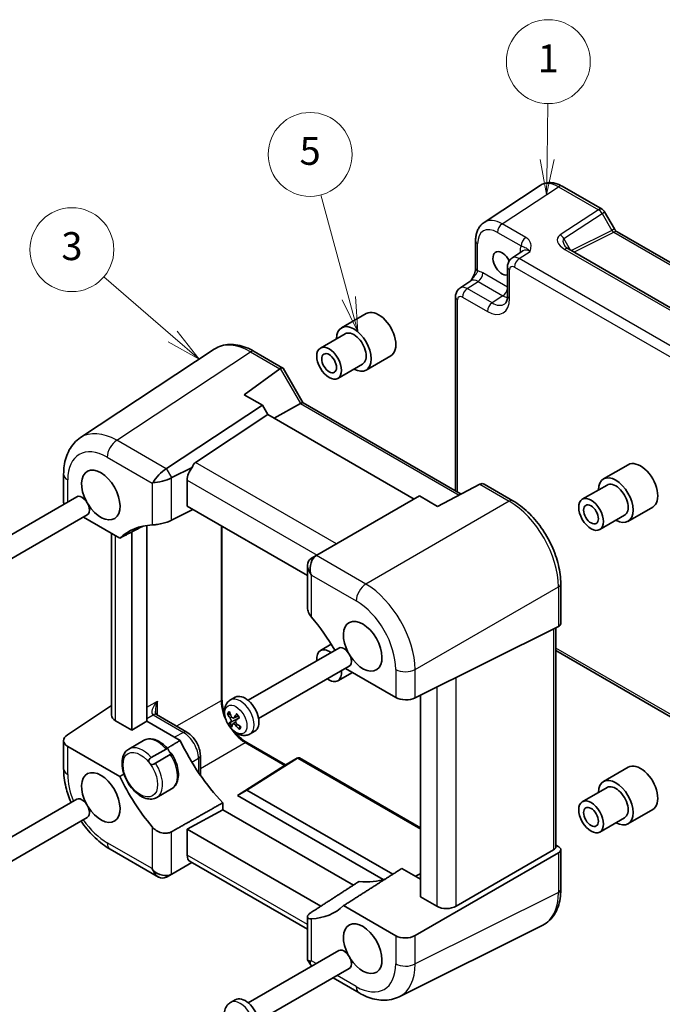
# Model space of a CAD drawing. Units: millimetres. Extents: x 29 to 2991, y 16 to 578.
# Drawn here: x 409 to 501, y 205 to 346 of the extents above; entities that cross this region are included whole.
import ezdxf

# ---------------------------------------------------------------- set-up
doc = ezdxf.new("R2010")
doc.units = ezdxf.units.MM
doc.header["$LTSCALE"] = 2
for name, color, linetype, lineweight in [('Symbol (TK)', 100, 'Continuous', 18), ('Visible (ISO)', 7, 'Continuous', 35), ('Visible Narrow (ISO)', 7, 'Continuous', 25)]:
    doc.layers.add(name, color=color, linetype=linetype, lineweight=lineweight)
doc.styles.add('Note Text (TK2)', font='txt')

# ---------------------------------------------------------------- blocks, each defined once
blk = doc.blocks.new('バルーン1')
at = {"layer": 'Symbol (TK)', "color": 100}
for p, q in [((242.426, 162.814), (242.477, 166.824)), ((241.926, 162.82), (242.394, 160.314)), ((242.426, 162.814), (242.394, 160.314)), ((242.394, 160.314), (242.926, 162.808))]:
    blk.add_line(p, q, dxfattribs=at)
at = {"layer": 'Symbol (TK)'}
blk.add_circle((242.516, 169.82), 3, dxfattribs=at)
at = {"layer": 'Symbol (TK)', "color": 7, "insert": (242.516, 169.797), "char_height": 2, "attachment_point": 5, "style": 'Note Text (TK2)'}
blk.add_mtext('1', dxfattribs=at)
blk = doc.blocks.new('バルーン4')
at = {"layer": 'Symbol (TK)', "color": 100}
for p, q in [((228.248, 152.899), (226.254, 160.299)), ((228.248, 152.899), (228.899, 150.485)), ((228.899, 150.485), (228.731, 153.029)), ((227.766, 152.769), (228.899, 150.485))]:
    blk.add_line(p, q, dxfattribs=at)
at = {"layer": 'Symbol (TK)'}
blk.add_circle((225.477, 163.184), 3, dxfattribs=at)
at = {"layer": 'Symbol (TK)', "color": 7, "insert": (225.477, 163.178), "char_height": 2, "attachment_point": 5, "style": 'Note Text (TK2)'}
blk.add_mtext('5', dxfattribs=at)
blk = doc.blocks.new('バルーン5')
at = {"layer": 'Symbol (TK)', "color": 100}
for p, q in [((215.651, 150.165), (210.71, 154.414)), ((215.651, 150.165), (217.546, 148.535)), ((217.546, 148.535), (215.977, 150.544)), ((215.325, 149.786), (217.546, 148.535))]:
    blk.add_line(p, q, dxfattribs=at)
at = {"layer": 'Symbol (TK)'}
blk.add_circle((208.438, 156.369), 3, dxfattribs=at)
at = {"layer": 'Symbol (TK)', "color": 7, "insert": (208.438, 156.363), "char_height": 2, "attachment_point": 5, "style": 'Note Text (TK2)'}
blk.add_mtext('3', dxfattribs=at)

msp = doc.modelspace()

# ---------------------------------------------------------------- linework, layer by layer
at = {"layer": 'Visible (ISO)'}
for p, q in [((483.8877, 321.9362), (475.8352, 316.6142)), ((487.0065, 321.812), (492.7258, 318.51)), ((493.0918, 318.144), (494.4989, 315.7069)), ((494.8841, 315.2797), (518.4787, 301.6573)), ((474.6273, 313.992), (474.6273, 310.0849)), ((511.3791, 299.2904), (487.9016, 312.8451)), ((481.4056, 312.5697), (479.8371, 311.533)), ((479.1986, 310.2517), (479.1986, 306.1517)), ((472.3996, 307.239), (473.9682, 308.2757)), ((471.7612, 278.211), (471.7612, 305.9577)), ((458.9944, 303.6072), (455.4589, 301.5659)), ((455.9589, 300.6999), (452.4234, 298.6587)), ((418.1072, 285.8442), (437.2484, 298.4949)), ((442.9516, 298.1757), (447.0657, 295.8004)), ((462.4944, 297.545), (458.9589, 295.5038)), ((458.4589, 296.3698), (454.9234, 294.3285)), ((441.5365, 291.9794), (446.6291, 295.6853)), ((447.1051, 295.761), (449.9758, 290.7888)), ((444.1351, 290.4791), (441.5365, 291.9794)), ((430.4185, 281.4137), (444.1351, 290.4791)), ((444.9073, 289.1416), (444.1351, 290.4791)), ((449.5611, 290.718), (445.7907, 288.6316)), ((449.9508, 290.8032), (472.5451, 277.7584)), ((434.5552, 282.2998), (444.9073, 289.1416)), ((465.8336, 277.0598), (444.9073, 289.1416)), ((496.4711, 281.97), (492.9356, 279.9288)), ((415.6915, 280.5997), (415.6915, 276.5753)), ((431.1661, 280.119), (434.0812, 281.5749)), ((428.3368, 279.3486), (428.4849, 279.4341)), ((433.3615, 276.0507), (433.3615, 279.781)), ((475.2347, 279.1698), (469.2044, 276.0054)), ((475.8474, 279.1833), (479.9615, 276.808)), ((493.4356, 279.0627), (489.9, 277.0215)), ((404.6081, 269.8978), (417.568, 277.3802)), ((466.6058, 277.5057), (451.8966, 269.0133)), ((469.2044, 276.0054), (466.6058, 277.5057)), ((406.1081, 267.2997), (419.068, 274.7822)), ((450.5642, 266.1187), (433.3615, 276.0507)), ((495.9356, 274.7326), (492.4, 272.6914)), ((499.9711, 275.9078), (496.4356, 273.8666)), ((418.5329, 274.4732), (423.7361, 271.4691)), ((422.5403, 246.1585), (422.5403, 272.1595)), ((425.4598, 272.3621), (425.4598, 243.978)), ((427.5811, 245.2882), (427.5811, 273.2823)), ((438.3463, 273.1727), (438.3463, 248.4063)), ((451.8966, 269.0133), (451.1491, 268.5817)), ((450.5642, 267.5676), (450.5642, 261.5351)), ((486.8216, 264.926), (486.8216, 259.2434)), ((465.9877, 248.5961), (486.5036, 258.8423)), ((486.1145, 258.648), (486.1145, 227.3017)), ((442.0847, 248.2606), (455.0447, 255.7431)), ((453.9606, 256.2718), (452.4234, 255.3843)), ((508.3901, 242.5146), (486.1145, 255.3754)), ((443.5847, 245.6625), (456.5447, 253.145)), ((457.0096, 252.2587), (454.9234, 251.0542)), ((456.0096, 252.836), (463.2095, 248.6792)), ((439.5652, 248.3071), (440.2526, 248.7039)), ((466.7549, 220.1363), (466.7549, 248.9793)), ((416.2288, 243.3335), (422.5403, 247.5049)), ((425.4598, 243.978), (423.1261, 245.3253)), ((425.4598, 243.978), (427.5811, 245.2882)), ((432.3695, 242.5237), (427.5811, 245.2882)), ((428.965, 246.2138), (433.3137, 243.703)), ((439.9054, 244.8746), (440.3106, 245.1704)), ((440.0295, 245.7382), (440.6531, 246.0141)), ((440.3852, 245.454), (440.8139, 245.767)), ((442.3652, 243.4573), (443.0526, 243.8542)), ((415.6915, 242.5076), (415.6915, 238.4832)), ((425.0155, 241.2924), (427.1368, 242.5172)), ((423.7361, 237.3681), (416.2773, 241.6744)), ((428.2372, 240.0685), (430.3585, 241.2932)), ((441.9124, 242.2297), (447.4504, 239.0323)), ((430.952, 240.5096), (428.8307, 239.2849)), ((435.2522, 240.3455), (435.2522, 237.5333)), ((449.1408, 240.0079), (441.9055, 235.4119)), ((447.3042, 238.9479), (449.1531, 240.0154)), ((449.446, 240.0154), (466.7549, 230.0221)), ((440.5699, 234.6409), (447.2926, 238.9408)), ((496.4711, 238.6957), (492.9356, 236.6545)), ((429.0155, 234.3642), (431.1368, 235.589)), ((441.9055, 235.4119), (440.5699, 234.6409)), ((462.7674, 223.3673), (441.9055, 235.4119)), ((493.4356, 235.7884), (489.9, 233.7472)), ((404.6081, 226.6235), (417.568, 234.1059)), ((461.4091, 222.6094), (440.5699, 234.6409)), ((433.3615, 229.837), (438.4841, 232.595)), ((438.4841, 232.595), (438.4841, 233.6109)), ((457.144, 221.8216), (438.4841, 232.595)), ((499.9711, 232.6335), (496.4356, 230.5923)), ((406.1081, 224.0254), (419.068, 231.5078)), ((495.9356, 231.4583), (492.4, 229.4171)), ((433.3615, 229.837), (452.478, 218.8001)), ((433.3615, 226.1068), (433.3615, 229.837)), ((422.3449, 226.9592), (429.2478, 222.9738)), ((471.8668, 218.8159), (485.7965, 226.8583)), ((486.5287, 227.31), (486.1145, 227.5492)), ((486.8216, 226.8934), (486.8216, 221.2108)), ((486.5036, 226.45), (465.9877, 214.6051)), ((431.1661, 223.4048), (434.0179, 225.0514)), ((450.5642, 215.4983), (433.7901, 225.1829)), ((466.7549, 222.6713), (464.0878, 224.2111)), ((430.4185, 222.9733), (431.1661, 223.4048)), ((466.7148, 223.4259), (466.0493, 223.0787)), ((469.0886, 218.7889), (466.7549, 220.1363)), ((463.2095, 214.5781), (455.7507, 218.8844)), ((450.5642, 217.2802), (450.5642, 211.2477)), ((463.72, 205.8606), (484.2465, 216.1121)), ((442.0847, 204.9863), (455.0447, 212.4687)), ((450.593, 211.1403), (450.9886, 210.455)), ((451.15, 211.005), (451.016, 210.9276)), ((451.0673, 210.3763), (451.2439, 210.2743)), ((443.5847, 202.3882), (456.5447, 209.8707)), ((454.2439, 208.5423), (457.9703, 206.3909)), ((439.5652, 205.0328), (440.2526, 205.4296))]:
    msp.add_line(p, q, dxfattribs=at)
msp.add_arc((492.2258, 317.644), 1, 30, 60, dxfattribs=at)
for centre, major_axis, ratio, start_param, end_param in [((478.4221, 310.7823), (0.925, -1.6021), 0.57735027, 1.45916595, 6.13330023), ((460.7444, 300.5761), (-1.75, 3.0311), 0.57735027, 3.14159265, 6.28318531), ((457.2089, 298.5348), (1.75, -3.0311), 0.57735027, 5.50799193, 10.19997133), ((457.2089, 298.5348), (-1.25, 2.1651), 0.57735027, 3.14159265, 6.28318531), ((446.3586, 295.0539), (-0.7294, -0.7294), 0.31783725, 3.05663343, 3.97704346), ((447.3592, 294.4762), (-0.6824, 1.2394), 0.56259184, 0.00122, 0.07103317), ((449.2437, 290.0568), (0.7294, 0.7294), 0.31783725, 0.08495923, 0.83545081), ((436.0179, 279.8803), (-1.4142, 2.4495), 0.57735027, 0.03490659, 0.53314228), ((498.2211, 278.9389), (-1.75, 3.0311), 0.57735027, 3.14159265, 6.28318531), ((421.005, 277.6325), (-1.95, 3.3775), 0.57735027, 1.63153241, 7.79324555), ((429.8336, 280.1174), (1.4588, 1.4588), 0.31783725, 0.90526398, 2.34123118), ((428.4185, 282.5684), (-2.3953, 0.6447), 0.54933224, 2.65465866, 2.68956525), ((434.8251, 280.569), (1.0541, 1.7004), 0.59713441, 1.33725567, 2.37490972), ((494.6856, 276.8977), (1.75, -3.0311), 0.57735027, 5.50799193, 10.19997133), ((429.751, 280.2605), (-1.9928, -0.534), 0.31783725, 0.80036148, 2.23632868), ((431.1661, 277.8096), (0.6393, 2.3967), 0.54933224, 0.4520274, 0.48693399), ((474.5539, 278.7754), (-1.0249, -0.5629), 0.02085346, 3.90472541, 3.97453858), ((475.5545, 278.1977), (0, -1.0668), 0.71743894, 2.74889357, 3.49938515), ((494.6856, 276.8977), (-1.25, 2.1651), 0.57735027, 3.14159265, 6.28318531), ((418.318, 276.0812), (-0.75, 1.299), 0.57735027, 3.14159265, 6.28318531), ((417.6915, 276.5349), (1.9997, -0.0585), 0.55686057, 3.15786897, 3.38266763), ((435.0058, 255.0972), (-10, 17.3205), 0.57735027, 5.98885619, 6.41991333), ((452.5642, 267.0893), (-1.8478, 1.0668), 0.71743894, 5.92539281, 7.36136001), ((452.4816, 267.0416), (0, 2.1336), 0.71743894, 0.42760567, 1.86357287), ((451.1491, 266.2723), (-0.5977, -2.4213), 0.50676513, 3.59485513, 3.62976172), ((453.8966, 267.8586), (2.4577, -0.6048), 0.52762857, 2.63896482, 2.67387141), ((452.5642, 266.9939), (-1.4142, 2.4495), 0.57735027, 1.47087378, 1.57079633), ((444.481, 249.6267), (10, -17.3205), 0.57735027, 1.57155011, 1.86512544), ((458.4817, 255.9954), (-1.95, 3.3775), 0.57735027, 1.63153241, 7.79324555), ((485.8216, 259.2636), (-0.9999, 0.0292), 0.55686057, 2.33756423, 3.15786897), ((453.6734, 253.2193), (-1.25, 2.1651), 0.57735027, 5.35589009, 7.21048053), ((455.7947, 254.444), (-0.75, 1.299), 0.57735027, 3.14159265, 6.28318531), ((453.6734, 253.2193), (1.25, -2.1651), 0.57735027, 5.35589009, 7.21048053), ((441.6526, 246.2791), (-1.4, 2.4249), 0.57735027, 3.14159265, 6.28318531), ((464.6237, 249.4386), (1.9997, -0.0585), 0.55686057, 3.94326714, 5.47915688), ((443.3102, 247.2255), (-2.6782, 4.2092), 0.76275259, 1.23540632, 1.39121648), ((424.5403, 246.1989), (-1.9996, -0.0627), 0.59713441, 6.26447008, 7.04986825), ((428.4996, 246.8271), (-0.6243, 0.6524), 0.18317435, 2.52952205, 2.58126526), ((443.5585, 247.5277), (4.6934, -1.6919), 0.79970618, 3.85513073, 4.0109409), ((443.6402, 247.0456), (-4.4518, -2.252), 0.07304675, 5.81524172, 5.97105188), ((443.6869, 247.1024), (-3.8534, -3.1688), 0.36658198, 5.35394267, 5.50975283), ((443.301, 247.6119), (4.0864, 2.862), 0.02759203, 3.90138026, 4.05719042), ((443.2544, 247.5551), (-3.3508, -3.6963), 0.2659432, 5.75190969, 5.90771985), ((443.631, 247.432), (2.7291, -4.1764), 0.86339138, 4.81144947, 4.96725964), ((443.3827, 247.1297), (-4.4373, 2.2805), 0.6990674, 1.25505459, 1.41086475), ((417.6915, 242.5479), (-1.9996, -0.0627), 0.59713441, 5.5139785, 7.04986825), ((443.491, 245.6259), (9.7905, -16.9576), 0.57735027, 4.56507188, 5.12777746), ((449.2995, 239.5226), (0, -0.5334), 0.71743894, 2.74889357, 3.56919832), ((421.005, 234.3582), (-1.95, 3.3775), 0.57735027, 1.63153241, 7.79324555), ((447.8042, 238.6592), (-0.5989, 0.1733), 0.50676513, 5.82992283, 5.86482941), ((498.2211, 235.6646), (-1.75, 3.0311), 0.57735027, 3.14159265, 6.28318531), ((435.0058, 240.7269), (-10, 17.3205), 0.57735027, 1.43406831, 1.86512544), ((494.6856, 233.6234), (1.75, -3.0311), 0.57735027, 5.50799193, 10.19997133), ((494.6856, 233.6234), (-1.25, 2.1651), 0.57735027, 3.14159265, 6.28318531), ((418.318, 232.8069), (-0.75, 1.299), 0.57735027, 3.14159265, 6.28318531), ((485.1145, 227.2815), (0.9998, 0.0313), 0.59713441, 5.44416533, 6.26447008), ((485.8216, 226.8733), (0.9998, 0.0313), 0.59713441, 5.44416533, 7.04986825), ((434.8251, 226.8947), (1.0541, 1.7004), 0.59713441, 2.37490972, 3.16030788), ((429.751, 224.9927), (1.4142, -2.4495), 0.57735027, 4.71238898, 4.81231152), ((429.751, 224.8973), (1.8478, -1.0668), 0.71743894, 4.41961244, 5.85557964), ((429.8336, 224.945), (0, 2.1336), 0.71743894, 2.06341795, 3.49938515), ((428.4185, 224.128), (2.3957, -0.693), 0.50676513, 5.79501624, 5.82992283), ((431.1661, 225.7142), (-0.7051, -2.4308), 0.52762857, 0.46772125, 0.50262783), ((452.9663, 240.1553), (9.7905, -16.9576), 0.57735027, 5.86779683, 6.18787172), ((444.481, 235.2564), (10, -17.3205), 0.57735027, 5.98885619, 6.41991333), ((470.5028, 219.6624), (-1.9996, -0.0627), 0.59713441, 0.76668294, 2.30257268), ((458.4817, 212.7211), (-1.95, 3.3775), 0.57735027, 1.63153241, 7.79324555), ((464.6237, 215.4516), (-1.9996, -0.0627), 0.59713441, 0.76668294, 2.30257268), ((455.7947, 211.1697), (-0.75, 1.299), 0.57735027, 3.14159265, 6.28318531), ((452.5642, 211.726), (-1.9928, -0.534), 0.31783725, 6.19822608, 6.8837017), ((452.4816, 211.8692), (1.4588, 1.4588), 0.31783725, 2.54107626, 3.22655188), ((441.6526, 203.0047), (-1.4, 2.4249), 0.57735027, 3.14159265, 6.28318531)]:
    msp.add_ellipse(centre, major_axis=major_axis, ratio=ratio, start_param=start_param, end_param=end_param, dxfattribs=at)
for centre, major_axis in [((453.6734, 296.4936), (-1.25, 2.1651)), ((453.6734, 296.4936), (0.75, -1.299)), ((491.15, 274.8564), (-1.25, 2.1651)), ((491.15, 274.8564), (0.75, -1.299)), ((491.15, 231.5821), (-1.25, 2.1651)), ((491.15, 231.5821), (0.75, -1.299))]:
    msp.add_ellipse(centre, major_axis=major_axis, ratio=0.57735027, dxfattribs=at)
for points, knots in [([(487.0065, 321.812), (486.8109, 321.925), (486.6102, 322.0224), (486.1999, 322.1809), (485.9901, 322.242), (485.5634, 322.3207), (485.3463, 322.3382), (484.9116, 322.3201), (484.694, 322.2843), (484.274, 322.1533), (484.0719, 322.058), (483.8877, 321.9362)], [-0.784789176, -0.784789176, -0.784789176, -0.784789176, -0.620858515, -0.620858515, -0.456927853, -0.456927853, -0.292997192, -0.292997192, -0.129066531, -0.129066531, 0.03486413, 0.03486413, 0.03486413, 0.03486413]), ([(474.6273, 313.992), (474.6273, 314.1987), (474.6407, 314.4025), (474.6973, 314.8017), (474.7404, 314.9972), (474.8605, 315.3761), (474.9376, 315.5596), (475.1295, 315.9074), (475.2446, 316.0717), (475.5131, 316.3695), (475.6666, 316.5028), (475.8352, 316.6142)], [-0.784789176, -0.784789176, -0.784789176, -0.784789176, -0.634804167, -0.634804167, -0.484819157, -0.484819157, -0.334834148, -0.334834148, -0.184849139, -0.184849139, -0.03486413, -0.03486413, -0.03486413, -0.03486413]), ([(494.8841, 315.2797), (494.8678, 315.2891), (494.8469, 315.3027), (494.7996, 315.3387), (494.7732, 315.361), (494.7181, 315.4135), (494.6894, 315.4436), (494.6323, 315.5102), (494.6039, 315.5467), (494.5493, 315.624), (494.5231, 315.6649), (494.4989, 315.7069)], [0.784789176, 0.784789176, 0.784789176, 0.784789176, 0.941990606, 0.941990606, 1.099192036, 1.099192036, 1.256393466, 1.256393466, 1.413594897, 1.413594897, 1.570796327, 1.570796327, 1.570796327, 1.570796327]), ([(487.3634, 313.3113), (487.3738, 313.2933), (487.3888, 313.2704), (487.4296, 313.2177), (487.4553, 313.188), (487.5176, 313.1243), (487.5541, 313.0905), (487.6373, 313.0211), (487.684, 312.9856), (487.7864, 312.9148), (487.8421, 312.8795), (487.9016, 312.8451)], [1.004661954, 1.004661954, 1.004661954, 1.004661954, 1.127757895, 1.127757895, 1.250853837, 1.250853837, 1.373949779, 1.373949779, 1.49704572, 1.49704572, 1.620141662, 1.620141662, 1.620141662, 1.620141662]), ([(479.1986, 310.2517), (479.1986, 310.3359), (479.204, 310.4217), (479.2289, 310.597), (479.2483, 310.6865), (479.3057, 310.8676), (479.3437, 310.9592), (479.4433, 311.1397), (479.5051, 311.2286), (479.6538, 311.3935), (479.7408, 311.4693), (479.8371, 311.533)], [-0.784789176, -0.784789176, -0.784789176, -0.784789176, -0.634804167, -0.634804167, -0.484819157, -0.484819157, -0.334834148, -0.334834148, -0.184849139, -0.184849139, -0.03486413, -0.03486413, -0.03486413, -0.03486413]), ([(474.6273, 310.0849), (474.6273, 310.0144), (474.6211, 309.929), (474.5902, 309.727), (474.5635, 309.6085), (474.4903, 309.3602), (474.4436, 309.2294), (474.3331, 308.9639), (474.2697, 308.8297), (474.1297, 308.5609), (474.0529, 308.4257), (473.9663, 308.2827), (473.9621, 308.2758), (473.958, 308.2689)], [0, 0, 0, 0, 0.04681928, 0.04681928, 0.099832521, 0.099832521, 0.152845763, 0.152845763, 0.205859005, 0.205859005, 0.258872246, 0.258872246, 0.261549265, 0.261549265, 0.261549265, 0.261549265]), ([(471.7612, 305.9577), (471.7612, 306.0419), (471.7666, 306.1277), (471.7914, 306.303), (471.8109, 306.3925), (471.8682, 306.5736), (471.9063, 306.6652), (472.0059, 306.8457), (472.0677, 306.9346), (472.2164, 307.0995), (472.3034, 307.1754), (472.3996, 307.239)], [-0.784789176, -0.784789176, -0.784789176, -0.784789176, -0.634804167, -0.634804167, -0.484819157, -0.484819157, -0.334834148, -0.334834148, -0.184849139, -0.184849139, -0.03486413, -0.03486413, -0.03486413, -0.03486413]), ([(478.7931, 304.9745), (478.8295, 304.9985), (478.8644, 305.028), (478.9354, 305.1068), (478.9714, 305.1563), (479.041, 305.2824), (479.0744, 305.359), (479.132, 305.5406), (479.1561, 305.6456), (479.1894, 305.8809), (479.1986, 306.0112), (479.1986, 306.1517)], [0.03486413, 0.03486413, 0.03486413, 0.03486413, 0.184849139, 0.184849139, 0.334834148, 0.334834148, 0.484819157, 0.484819157, 0.634804167, 0.634804167, 0.784789176, 0.784789176, 0.784789176, 0.784789176]), ([(442.9516, 298.1757), (442.5627, 298.4002), (442.1687, 298.5909), (441.377, 298.8967), (440.9791, 299.012), (440.1866, 299.1581), (439.7917, 299.189), (439.0164, 299.1568), (438.636, 299.0933), (437.9098, 298.8669), (437.5644, 298.7038), (437.2484, 298.4949)], [-0.784789176, -0.784789176, -0.784789176, -0.784789176, -0.620858515, -0.620858515, -0.456927853, -0.456927853, -0.292997192, -0.292997192, -0.129066531, -0.129066531, 0.03486413, 0.03486413, 0.03486413, 0.03486413]), ([(415.6915, 280.5997), (415.6915, 281.013), (415.7183, 281.4207), (415.8313, 282.2192), (415.9176, 282.6102), (416.1579, 283.368), (416.3119, 283.7349), (416.6958, 284.4304), (416.926, 284.759), (417.463, 285.3547), (417.77, 285.6213), (418.1072, 285.8442)], [-0.784789176, -0.784789176, -0.784789176, -0.784789176, -0.634804167, -0.634804167, -0.484819157, -0.484819157, -0.334834148, -0.334834148, -0.184849139, -0.184849139, -0.03486413, -0.03486413, -0.03486413, -0.03486413]), ([(486.8216, 264.926), (486.8216, 265.356), (486.7924, 265.7975), (486.6783, 266.6954), (486.5935, 267.1517), (486.3713, 268.0701), (486.2339, 268.5322), (485.9102, 269.4529), (485.7238, 269.9115), (485.3067, 270.8154), (485.0758, 271.2608), (484.5747, 272.1287), (484.3045, 272.5513), (483.7302, 273.3645), (483.4262, 273.7552), (482.7907, 274.4959), (482.4592, 274.8459), (481.775, 275.4976), (481.4222, 275.7992), (480.7017, 276.3469), (480.3339, 276.593), (479.9615, 276.808)], [-0.78478918, -0.78478918, -0.78478918, -0.78478918, -0.62783134, -0.62783134, -0.47087351, -0.47087351, -0.31391567, -0.31391567, -0.15695784, -0.15695784, 0, 0, 0.15695784, 0.15695784, 0.31391567, 0.31391567, 0.47087351, 0.47087351, 0.62783134, 0.62783134, 0.78478918, 0.78478918, 0.78478918, 0.78478918]), ([(428.3368, 273.3478), (428.5009, 273.3544), (428.7086, 273.3723), (429.186, 273.4367), (429.4584, 273.4851), (429.967, 273.6007), (430.2346, 273.6735), (430.7188, 273.8386), (430.9376, 273.9298), (431.115, 274.0207)], [0.977436008, 0.977436008, 0.977436008, 0.977436008, 1.055849478, 1.055849478, 1.138000167, 1.138000167, 1.214675673, 1.214675673, 1.286986601, 1.286986601, 1.286986601, 1.286986601]), ([(450.5642, 261.5351), (450.5642, 261.5271), (450.5643, 261.5192), (450.5683, 261.2973), (450.6271, 261.0577), (450.8384, 260.5956), (450.9859, 260.3726), (451.15, 260.1766)], [1.441637551, 1.441637551, 1.441637551, 1.441637551, 1.444702192, 1.444702192, 1.52685288, 1.52685288, 1.605266351, 1.605266351, 1.605266351, 1.605266351]), ([(438.6985, 246.434), (438.6447, 246.5939), (438.5969, 246.7533), (438.4935, 247.1445), (438.4454, 247.3746), (438.3677, 247.8799), (438.3463, 248.1512), (438.3463, 248.4063)], [0.336093753, 0.336093753, 0.336093753, 0.336093753, 0.439577565, 0.439577565, 0.592464116, 0.592464116, 0.784789176, 0.784789176, 0.784789176, 0.784789176]), ([(442.3652, 243.4573), (442.1979, 243.3607), (442.0132, 243.2959), (441.629, 243.2294), (441.4305, 243.2327), (441.0115, 243.2988), (440.7966, 243.3749), (440.3466, 243.6012), (440.1201, 243.7661), (439.6951, 244.1606), (439.4998, 244.3946), (439.1663, 244.8981), (439.0275, 245.1671), (438.8148, 245.7263), (438.7408, 246.0164), (438.6775, 246.6047), (438.6869, 246.9042), (438.8244, 247.4479), (438.9338, 247.6949), (439.2313, 248.067), (439.3875, 248.2045), (439.5652, 248.3071)], [4.92603711, 4.92603711, 4.92603711, 4.92603711, 5.13516228, 5.13516228, 5.36286806, 5.36286806, 5.6469583, 5.6469583, 6.0065115, 6.0065115, 6.39069627, 6.39069627, 6.76944063, 6.76944063, 7.15040441, 7.15040441, 7.53177356, 7.53177356, 7.84557844, 7.84557844, 8.06762977, 8.06762977, 8.06762977, 8.06762977]), ([(428.8315, 246.6932), (428.8315, 246.6177), (428.8367, 246.55), (428.8539, 246.4339), (428.8659, 246.3855), (428.8911, 246.3095), (428.9043, 246.2821), (428.9256, 246.2452), (428.9336, 246.2359), (428.9399, 246.2292), (428.9411, 246.2281), (428.9416, 246.2277)], [-0.820304748, -0.820304748, -0.820304748, -0.820304748, -0.663225116, -0.663225116, -0.506145483, -0.506145483, -0.34906585, -0.34906585, -0.191986218, -0.191986218, -0.114265596, -0.114265596, -0.114265596, -0.114265596]), ([(439.2949, 246.2642), (439.2801, 246.2625), (439.2632, 246.263), (439.2307, 246.2683), (439.2099, 246.2751), (439.1776, 246.2918), (439.1604, 246.3046), (439.1393, 246.3267), (439.1306, 246.3385), (439.1245, 246.3502)], [0.0504451624, 0.0504451624, 0.0504451624, 0.0504451624, 0.0549299652, 0.0549299652, 0.0604047929, 0.0604047929, 0.0658890361, 0.0658890361, 0.0700547373, 0.0700547373, 0.0700547373, 0.0700547373]), ([(439.4962, 245.7523), (439.5229, 245.7157), (439.5496, 245.6713), (439.5945, 245.5773), (439.6127, 245.5277), (439.6371, 245.4374), (439.6451, 245.3906), (439.6483, 245.3074), (439.6436, 245.2708), (439.6255, 245.2169), (439.6113, 245.1953), (439.5928, 245.1823)], [0, 0, 0, 0, 0.0147337953, 0.0147337953, 0.0294675906, 0.0294675906, 0.0440793213, 0.0440793213, 0.058691052, 0.058691052, 0.0726833537, 0.0726833537, 0.0726833537, 0.0726833537]), ([(440.1182, 245.8218), (440.0999, 245.7901), (440.0747, 245.7631), (440.0158, 245.7292), (439.9819, 245.7222), (439.9159, 245.727), (439.8794, 245.7389), (439.8089, 245.7819), (439.7749, 245.813), (439.7192, 245.8813), (439.6934, 245.9226), (439.6729, 245.9674)], [0, 0, 0, 0, 0.0147337953, 0.0147337953, 0.0294675906, 0.0294675906, 0.0440793213, 0.0440793213, 0.058691052, 0.058691052, 0.0726833537, 0.0726833537, 0.0726833537, 0.0726833537]), ([(440.4894, 244.8893), (440.4528, 244.9201), (440.4168, 244.9592), (440.3579, 245.0452), (440.335, 245.092), (440.3061, 245.1798), (440.2982, 245.2265), (440.3002, 245.3128), (440.3101, 245.3524), (440.3414, 245.4139), (440.3643, 245.4405), (440.3928, 245.4593)], [0, 0, 0, 0, 0.0147337953, 0.0147337953, 0.0294675906, 0.0294675906, 0.0440793213, 0.0440793213, 0.058691052, 0.058691052, 0.0726847911, 0.0726847911, 0.0726847911, 0.0726847911]), ([(440.4335, 246.2649), (440.4299, 246.2685), (440.4276, 246.2734), (440.4261, 246.2865), (440.4286, 246.298), (440.4372, 246.3174), (440.4431, 246.3277), (440.4502, 246.3377)], [0.0565831888, 0.0565831888, 0.0565831888, 0.0565831888, 0.0604047929, 0.0604047929, 0.0658890361, 0.0658890361, 0.0700547373, 0.0700547373, 0.0700547373, 0.0700547373]), ([(440.4334, 246.2648), (440.4628, 246.2364), (440.4918, 246.2066), (440.5487, 246.1441), (440.5765, 246.1116), (440.6309, 246.0441), (440.6573, 246.0092), (440.7084, 245.9375), (440.7331, 245.9007), (440.7804, 245.8254), (440.803, 245.787), (440.8245, 245.7481)], [2.893966768, 2.893966768, 2.893966768, 2.893966768, 2.993020403, 2.993020403, 3.092074037, 3.092074037, 3.191127672, 3.191127672, 3.290181306, 3.290181306, 3.389234941, 3.389234941, 3.389234941, 3.389234941]), ([(440.8737, 245.7786), (440.8639, 245.772), (440.8548, 245.766), (440.8391, 245.7559), (440.8315, 245.7513), (440.8259, 245.7483), (440.8248, 245.7479), (440.8246, 245.7482)], [0.01784373, 0.01784373, 0.01784373, 0.01784373, 0.0220094312, 0.0220094312, 0.0274936744, 0.0274936744, 0.0305968439, 0.0305968439, 0.0305968439, 0.0305968439]), ([(439.353, 245.0022), (439.3566, 245.0052), (439.3626, 245.0094), (439.3782, 245.0195), (439.3919, 245.0276), (439.4188, 245.0428), (439.4368, 245.0526), (439.4658, 245.0677), (439.4813, 245.0756), (439.4952, 245.0824)], [0.01784373, 0.01784373, 0.01784373, 0.01784373, 0.0220094312, 0.0220094312, 0.0274936744, 0.0274936744, 0.0329685021, 0.0329685021, 0.037453305, 0.037453305, 0.037453305, 0.037453305]), ([(439.8674, 244.8198), (439.8758, 244.8458), (439.8917, 244.8674), (439.9367, 244.8933), (439.9657, 244.8975), (440.0273, 244.8902), (440.0639, 244.8782), (440.1396, 244.8382), (440.1788, 244.8102), (440.2478, 244.7495), (440.2822, 244.7132), (440.3127, 244.6742)], [0, 0, 0, 0, 0.0147337953, 0.0147337953, 0.0294675906, 0.0294675906, 0.0440793213, 0.0440793213, 0.058691052, 0.058691052, 0.0726833537, 0.0726833537, 0.0726833537, 0.0726833537]), ([(440.8297, 244.0989), (440.8191, 244.1091), (440.8093, 244.1217), (440.7928, 244.1493), (440.785, 244.1696), (440.7781, 244.2046), (440.7779, 244.2255), (440.7834, 244.2558), (440.7887, 244.2706), (440.7957, 244.2827)], [0.01784373, 0.01784373, 0.01784373, 0.01784373, 0.0220094312, 0.0220094312, 0.0274936744, 0.0274936744, 0.0329685021, 0.0329685021, 0.037453305, 0.037453305, 0.037453305, 0.037453305]), ([(427.1368, 242.5172), (427.3434, 242.6365), (427.5754, 242.7099), (428.0538, 242.7629), (428.2997, 242.7437), (428.7877, 242.6298), (429.0303, 242.5353), (429.505, 242.2841), (429.7372, 242.1272), (430.1837, 241.7616), (430.3979, 241.5527), (430.5986, 241.3237)], [3.35524079, 3.35524079, 3.35524079, 3.35524079, 3.60315996, 3.60315996, 3.85107912, 3.85107912, 4.09899829, 4.09899829, 4.34691746, 4.34691746, 4.59483663, 4.59483663, 4.59483663, 4.59483663]), ([(433.3137, 243.703), (433.5429, 243.5707), (433.7539, 243.4079), (434.142, 243.0383), (434.3188, 242.8312), (434.6335, 242.3856), (434.7711, 242.1471), (434.9997, 241.6518), (435.0907, 241.3951), (435.2168, 240.8742), (435.2522, 240.6101), (435.2522, 240.3455)], [4.71238898, 4.71238898, 4.71238898, 4.71238898, 5.02654825, 5.02654825, 5.34070751, 5.34070751, 5.65486678, 5.65486678, 5.96902604, 5.96902604, 6.28318531, 6.28318531, 6.28318531, 6.28318531]), ([(441.9124, 242.2297), (441.7385, 242.33), (441.5626, 242.4469), (441.2113, 242.7116), (441.0359, 242.8596), (440.6908, 243.1836), (440.521, 243.3598), (440.3128, 243.598), (440.269, 243.6494), (440.2258, 243.7015)], [-0.784789176, -0.784789176, -0.784789176, -0.784789176, -0.633449871, -0.633449871, -0.481512365, -0.481512365, -0.32882319, -0.32882319, -0.28774064, -0.28774064, -0.28774064, -0.28774064]), ([(429.0155, 234.3642), (428.7988, 234.2391), (428.5542, 234.1647), (428.0275, 234.1161), (427.7444, 234.1504), (427.1439, 234.3267), (426.8264, 234.484), (426.203, 234.9063), (425.898, 235.1762), (425.3396, 235.7927), (425.086, 236.1388), (424.6515, 236.873), (424.4703, 237.2608), (424.1965, 238.0457), (424.1042, 238.4425), (424.0231, 239.2129), (424.0348, 239.5864), (424.1768, 240.2638), (424.3042, 240.5712), (424.6371, 241.016), (424.8134, 241.1758), (425.0155, 241.2924)], [0.21364813, 0.21364813, 0.21364813, 0.21364813, 0.47361736, 0.47361736, 0.75806185, 0.75806185, 1.08554641, 1.08554641, 1.42701184, 1.42701184, 1.76577961, 1.76577961, 2.10266858, 2.10266858, 2.44106795, 2.44106795, 2.78250602, 2.78250602, 3.11274877, 3.11274877, 3.35524079, 3.35524079, 3.35524079, 3.35524079]), ([(430.3585, 241.2932), (430.3829, 241.3073), (430.406, 241.3195), (430.4692, 241.349), (430.5029, 241.3592), (430.551, 241.3573), (430.5683, 241.351), (430.5996, 241.3251), (430.6133, 241.3066), (430.6441, 241.2508), (430.6603, 241.2117), (430.6961, 241.1265), (430.7147, 241.0828), (430.7617, 240.9887), (430.7921, 240.9366), (430.8295, 240.8873)], [0.337918713, 0.337918713, 0.337918713, 0.337918713, 0.348620147, 0.348620147, 0.369277922, 0.369277922, 0.383786358, 0.383786358, 0.397695878, 0.397695878, 0.415400729, 0.415400729, 0.43173467, 0.43173467, 0.450574423, 0.450574423, 0.450574423, 0.450574423]), ([(428.0011, 239.2543), (427.98, 239.2821), (427.9602, 239.3117), (427.911, 239.3981), (427.8873, 239.4552), (427.8647, 239.5617), (427.8628, 239.6109), (427.8791, 239.7025), (427.8943, 239.7429), (427.9357, 239.8157), (427.9599, 239.8473), (428.0292, 239.9225), (428.0787, 239.9631), (428.1667, 240.0257), (428.2031, 240.0488), (428.2372, 240.0685)], [0.564508797, 0.564508797, 0.564508797, 0.564508797, 0.5760577, 0.5760577, 0.596633705, 0.596633705, 0.614247716, 0.614247716, 0.629438616, 0.629438616, 0.642868941, 0.642868941, 0.663544505, 0.663544505, 0.678550777, 0.678550777, 0.678550777, 0.678550777]), ([(430.8295, 240.8873), (430.8707, 240.8329), (430.9151, 240.7887), (430.9939, 240.7226), (431.0299, 240.6977), (431.087, 240.6594), (431.1078, 240.6461), (431.1288, 240.6265), (431.132, 240.6196), (431.1264, 240.6044), (431.1146, 240.5964), (431.0731, 240.5739), (431.0398, 240.5581), (430.9833, 240.5275), (430.968, 240.5189), (430.952, 240.5096)], [0.450574423, 0.450574423, 0.450574423, 0.450574423, 0.471351248, 0.471351248, 0.489902565, 0.489902565, 0.506915959, 0.506915959, 0.520264852, 0.520264852, 0.536849854, 0.536849854, 0.556934293, 0.556934293, 0.563938159, 0.563938159, 0.563938159, 0.563938159]), ([(431.1272, 240.6264), (431.3574, 240.2748), (431.5553, 239.8979), (431.8675, 239.1282), (431.9819, 238.7356), (432.1129, 237.9683), (432.1298, 237.5937), (432.053, 236.8917), (431.9591, 236.5631), (431.6593, 236.0229), (431.4646, 235.8031), (431.1974, 235.6253), (431.1674, 235.6066), (431.1368, 235.589)], [4.82895275, 4.82895275, 4.82895275, 4.82895275, 5.16252889, 5.16252889, 5.49610503, 5.49610503, 5.82968117, 5.82968117, 6.1632573, 6.1632573, 6.4601331, 6.4601331, 6.49683344, 6.49683344, 6.49683344, 6.49683344]), ([(416.755, 233.6365), (416.4492, 234.3593), (416.2027, 235.0978), (415.8083, 236.7274), (415.6915, 237.6181), (415.6915, 238.4832)], [0.211336772, 0.211336772, 0.211336772, 0.211336772, 0.470873505, 0.470873505, 0.784789176, 0.784789176, 0.784789176, 0.784789176]), ([(428.8307, 239.2849), (428.783, 239.2573), (428.7321, 239.2252), (428.6279, 239.1608), (428.5742, 239.1286), (428.4847, 239.0869), (428.4496, 239.0736), (428.3676, 239.0532), (428.3229, 239.0502), (428.2409, 239.0633), (428.2051, 239.0767), (428.1293, 239.1201), (428.0908, 239.1524), (428.0359, 239.2106), (428.0181, 239.2318), (428.0011, 239.2543)], [0.450857516, 0.450857516, 0.450857516, 0.450857516, 0.471110791, 0.471110791, 0.491733496, 0.491733496, 0.504880366, 0.504880366, 0.522173039, 0.522173039, 0.537175052, 0.537175052, 0.555208021, 0.555208021, 0.564508797, 0.564508797, 0.564508797, 0.564508797]), ([(422.3449, 226.9592), (421.5957, 227.3918), (420.8827, 227.9383), (419.5535, 229.2042), (418.9375, 229.9241), (418.3189, 230.8002), (418.2511, 230.8985), (418.1845, 230.9977)], [-0.784789176, -0.784789176, -0.784789176, -0.784789176, -0.470873505, -0.470873505, -0.156957835, -0.156957835, -0.117691436, -0.117691436, -0.117691436, -0.117691436]), ([(431.115, 229.4481), (430.9376, 229.348), (430.7188, 229.2773), (430.2346, 229.2222), (429.967, 229.2438), (429.4584, 229.368), (429.186, 229.4843), (428.7086, 229.7927), (428.5009, 229.981), (428.3368, 230.177)], [1.295715757, 1.295715757, 1.295715757, 1.295715757, 1.368026686, 1.368026686, 1.444702192, 1.444702192, 1.52685288, 1.52685288, 1.605266351, 1.605266351, 1.605266351, 1.605266351]), ([(484.2465, 216.1121), (484.5854, 216.2813), (484.8994, 216.4989), (485.4585, 217.0146), (485.7037, 217.3123), (486.1192, 217.9675), (486.2899, 218.325), (486.5596, 219.0845), (486.6588, 219.4866), (486.7898, 220.3252), (486.8216, 220.7617), (486.8216, 221.2108)], [-0.03486413, -0.03486413, -0.03486413, -0.03486413, 0.129066531, 0.129066531, 0.292997192, 0.292997192, 0.456927853, 0.456927853, 0.620858515, 0.620858515, 0.784789176, 0.784789176, 0.784789176, 0.784789176]), ([(451.15, 217.0058), (450.9859, 216.9992), (450.8384, 217.0161), (450.6271, 217.1053), (450.5683, 217.1802), (450.5608, 217.3539), (450.6052, 217.4613), (450.7958, 217.6858), (450.9361, 217.8018), (451.1015, 217.9089)], [0.977436008, 0.977436008, 0.977436008, 0.977436008, 1.055849478, 1.055849478, 1.138000167, 1.138000167, 1.214675673, 1.214675673, 1.286986601, 1.286986601, 1.286986601, 1.286986601]), ([(463.72, 205.8606), (463.3584, 205.6801), (462.974, 205.5475), (462.1896, 205.3803), (461.79, 205.3452), (460.9957, 205.3606), (460.6009, 205.4106), (459.8245, 205.5814), (459.4427, 205.7022), (458.6947, 206.0035), (458.3283, 206.1842), (457.9703, 206.3909)], [0.03486413, 0.03486413, 0.03486413, 0.03486413, 0.184849139, 0.184849139, 0.334834148, 0.334834148, 0.484819157, 0.484819157, 0.634804167, 0.634804167, 0.784789176, 0.784789176, 0.784789176, 0.784789176]), ([(442.3652, 200.183), (442.1979, 200.0864), (442.0132, 200.0216), (441.629, 199.9551), (441.4305, 199.9584), (441.0115, 200.0245), (440.7966, 200.1006), (440.3466, 200.3268), (440.1201, 200.4918), (439.6951, 200.8863), (439.4998, 201.1203), (439.1663, 201.6238), (439.0275, 201.8928), (438.8148, 202.452), (438.7408, 202.7421), (438.6775, 203.3304), (438.6869, 203.6299), (438.8244, 204.1736), (438.9338, 204.4205), (439.2313, 204.7927), (439.3875, 204.9302), (439.5652, 205.0328)], [4.92603711, 4.92603711, 4.92603711, 4.92603711, 5.13516228, 5.13516228, 5.36286806, 5.36286806, 5.6469583, 5.6469583, 6.0065115, 6.0065115, 6.39069627, 6.39069627, 6.76944063, 6.76944063, 7.15040441, 7.15040441, 7.53177356, 7.53177356, 7.84557844, 7.84557844, 8.06762977, 8.06762977, 8.06762977, 8.06762977])]:
    msp.add_open_spline(points, degree=3, knots=knots, dxfattribs=at)
for points, degree in [([(434.1692, 275.5844), (432.6462, 274.8047), (431.115, 274.0207)], 2), ([(423.7361, 271.4691), (425.4064, 272.3344), (427.0683, 273.1952)], 2), ([(440.663, 245.6568), (440.6612, 245.6559), (440.6594, 245.655), (440.6576, 245.6541)], 3), ([(432.3695, 242.5237), (431.4438, 241.971), (430.5154, 241.4167)], 2), ([(424.313, 237.7127), (424.0247, 237.5405), (423.7361, 237.3681)], 2), ([(431.115, 229.4481), (434.8235, 231.5424), (438.4841, 233.6109)], 2), ([(455.7507, 218.8844), (459.9473, 221.5651), (464.0878, 224.2111)], 2), ([(466.7148, 223.4259), (466.7281, 223.4328), (466.7414, 223.4395), (466.7549, 223.4461)], 3), ([(457.9733, 222.3588), (454.5597, 220.1477), (451.1015, 217.9089)], 2)]:
    msp.add_open_spline(points, degree=degree, dxfattribs=at)
for points, weights in [([(439.2949, 246.2642), (439.4204, 246.2788), (439.5351, 246.292)], [1.00708488194, 1.01446859881, 1.01983721697]), ([(440.6576, 245.6541), (440.243, 245.4501), (439.4952, 245.0824)], [1.01691790176, 1.05572632423, 1.00708488194]), ([(440.9435, 244.5393), (440.8741, 244.4187), (440.7957, 244.2827)], [1.0231776379, 1.01691824164, 1.00708488194])]:
    msp.add_rational_spline(points, weights, degree=2, dxfattribs=at)
at = {"layer": 'Visible Narrow (ISO)'}
for p, q in [((478.4294, 316.4257), (486.4819, 321.7477)), ((486.4819, 321.7477), (492.2011, 318.4457)), ((492.2011, 318.4457), (486.7418, 314.8376)), ((487.2665, 314.3245), (492.7258, 317.9327)), ((492.7258, 317.9327), (493.0918, 318.144)), ((492.7258, 317.9327), (494.1328, 315.4955)), ((481.813, 314.4722), (478.4294, 316.4257)), ((494.4989, 315.7069), (494.1328, 315.4955)), ((477.7469, 315.2157), (481.1306, 313.2622)), ((488.2301, 312.6555), (487.2665, 314.3245)), ((494.1328, 315.4955), (488.3303, 312.5976)), ((488.6921, 312.3888), (494.4088, 315.2439)), ((494.4088, 315.2439), (518.0634, 301.5869)), ((474.9202, 309.6766), (474.9202, 313.5837)), ((487.377, 312.7809), (510.8544, 299.2262)), ((480.8806, 311.4615), (482.4296, 312.4852)), ((508.8654, 295.3044), (480.8806, 311.4615)), ((480.992, 312.4712), (480.992, 312.2963)), ((480.1982, 310.2515), (508.183, 294.0944)), ((479.1986, 307.3666), (475.6746, 309.4012)), ((479.4915, 305.7435), (479.4915, 309.8435)), ((473.4432, 307.1675), (474.9921, 308.1912)), ((476.9939, 305.1175), (473.4432, 307.1675)), ((474.9921, 308.1912), (478.5428, 306.1412)), ((472.7608, 305.9575), (476.3115, 303.9075)), ((478.5428, 306.1412), (476.9939, 305.1175)), ((472.0541, 278.0419), (472.0541, 305.5495)), ((423.2955, 285.4672), (442.427, 298.1114)), ((442.427, 298.1114), (446.6291, 295.6853)), ((446.676, 295.7152), (449.5611, 290.718)), ((449.5611, 290.718), (472.2636, 277.6107)), ((430.3697, 281.3829), (423.2955, 285.4672)), ((421.9307, 283.0472), (428.3368, 279.3486)), ((454.7323, 270.6505), (434.5552, 282.2998)), ((431.1661, 280.119), (430.4185, 281.4137)), ((416.2773, 276.635), (416.2773, 279.7832)), ((428.3368, 279.3486), (428.3368, 273.3478)), ((431.115, 274.0207), (431.115, 280.092)), ((433.3615, 279.781), (451.9541, 269.0465)), ((475.2347, 279.1698), (479.4369, 276.7437)), ((479.4369, 276.7437), (458.9209, 264.8988)), ((438.212, 273.2503), (438.212, 248.2094)), ((423.1261, 245.3253), (423.1261, 271.8213)), ((458.9209, 264.8988), (451.8468, 268.9831)), ((451.15, 260.1766), (451.15, 266.1774)), ((451.15, 266.1774), (457.5561, 262.4788)), ((465.9877, 252.6589), (486.5036, 264.5037)), ((486.5036, 264.5037), (486.5036, 258.8423)), ((485.7965, 258.4892), (485.7965, 226.8583)), ((508.183, 242.9724), (486.1145, 255.7136)), ((463.2095, 252.6869), (463.2095, 248.6792)), ((465.9877, 248.5961), (465.9877, 252.6589)), ((471.8668, 218.8159), (471.8668, 251.5323)), ((469.0886, 250.1448), (469.0886, 218.7889)), ((427.5811, 247.2854), (429.1002, 248.1625)), ((429.1002, 246.1357), (429.1002, 248.1625)), ((438.212, 248.2094), (431.8602, 244.5422)), ((427.5811, 245.6534), (428.4896, 246.178)), ((428.4896, 246.178), (432.8384, 243.6672)), ((439.4962, 245.7523), (439.7152, 245.8905)), ((439.5928, 245.1823), (440.6576, 245.6541)), ((440.1182, 245.8218), (440.624, 246.0523)), ((440.3928, 245.4593), (440.8141, 245.7667)), ((440.3127, 244.6742), (440.5692, 244.8233)), ((432.8384, 243.6672), (431.5693, 242.9857)), ((416.2773, 237.6667), (416.2773, 241.6744)), ((435.2522, 238.5038), (441.6747, 242.2118)), ((441.6747, 242.2118), (447.3161, 238.9548)), ((434.9836, 239.9517), (434.0537, 239.376)), ((434.9836, 239.9517), (434.9836, 237.9239)), ((447.2926, 238.9408), (449.1408, 240.0079)), ((449.1408, 240.0079), (466.7549, 229.8385)), ((428.3368, 230.177), (428.3368, 224.1762)), ((431.115, 223.3768), (431.115, 229.4481)), ((428.3368, 224.1762), (421.9307, 227.8747)), ((450.5642, 216.1748), (433.3615, 226.1068)), ((486.5036, 226.45), (486.5036, 220.7886)), ((486.5036, 220.7886), (465.9877, 210.5424)), ((451.15, 211.005), (451.15, 217.0058)), ((463.2095, 214.5781), (463.2095, 210.5704)), ((465.9877, 210.5424), (465.9877, 214.6051)), ((451.8297, 210.6126), (451.15, 211.005)), ((457.5561, 207.3064), (454.8297, 208.8805))]:
    msp.add_line(p, q, dxfattribs=at)
for centre, major_axis, ratio, start_param, end_param in [((486.51, 317.676), (-2.554, 4.303), 0.57687222, 5.49143688, 6.31109019), ((486.5065, 320.946), (0.5, 0.866), 0.57735027, 0, 0.82030475), ((492.2258, 317.644), (0.5, 0.866), 0.57735027, 0, 0.82030475), ((492.2258, 317.644), (0.5514, -0.8343), 0.5766475, 1.5359322, 2.32193935), ((478.4575, 312.354), (-2.554, 4.303), 0.57687222, 5.49143688, 6.31109019), ((477.7504, 311.9458), (-2.0024, 3.4683), 0.5766475, 5.49839613, 7.06797448), ((478.454, 315.624), (0.5, 0.866), 0.57735027, 0.82030475, 2.35619449), ((481.8377, 313.6704), (0.5, 0.866), 0.57735027, 0.82030475, 2.35619449), ((488.7418, 313.6829), (-2.3953, 0.6447), 0.54933224, 5.8311579, 7.40195423), ((486.7665, 314.0358), (-0.5514, 0.8343), 0.5766475, 4.67752485, 5.463532), ((488.7665, 312.8811), (-1.5447, 1.4027), 0.38817725, 6.20884878, 7.1641654), ((494.3828, 315.6399), (0.3026, -0.4048), 0.56844762, 4.64494834, 5.43095549), ((494.3841, 314.4136), (0.5, 0.866), 0.57735027, 0, 0.75049158), ((475.6273, 313.992), (-1, 0), 0.57735027, 0, 0.78539816), ((483.1146, 311.2427), (-1.5018, 2.6012), 0.5766475, 0.42138141, 0.78478918), ((482.4075, 310.8345), (-0.9501, 1.7661), 0.5755994, 5.5156912, 6.33534451), ((487.4016, 311.9791), (0.5, 0.866), 0.57735027, 0, 0.82030475), ((480.9062, 309.8422), (-1.0521, 1.7016), 0.57699899, 5.48097469, 6.300628), ((480.9053, 310.6597), (0.5, 0.866), 0.57735027, 0.82030475, 2.35619449), ((480.2849, 312.0629), (-1, 0), 0.57735027, 3.72446022, 3.92699082), ((475.6273, 310.0849), (-1, 0), 0.57735027, 0, 0.78539816), ((480.1986, 310.2517), (-1, 0), 0.57735027, 0, 0.78539816), ((480.1991, 309.434), (-0.5006, 0.8671), 0.5766475, 5.49839613, 7.06797448), ((475.6772, 306.9487), (-1.5018, 2.6012), 0.5766475, 5.49839613, 5.8618039), ((474.9675, 308.9929), (-0.5, -0.866), 0.57735027, 0.82030475, 2.35619449), ((473.4687, 305.5482), (-1.0521, 1.7016), 0.57699899, 5.48097469, 6.300628), ((473.4679, 306.3657), (0.5, 0.866), 0.57735027, 0.82030475, 2.35619449), ((474.9701, 306.5405), (-0.9501, 1.7661), 0.5755994, 5.5156912, 6.33534451), ((478.5182, 306.9429), (-0.5, -0.866), 0.57735027, 0.82030475, 2.08076428), ((472.7612, 305.9577), (-1, 0), 0.57735027, 0, 0.78539816), ((472.7616, 305.14), (-0.5006, 0.8671), 0.5766475, 5.49839613, 7.06797448), ((476.3076, 307.5862), (2.2527, -3.9019), 0.5766475, 5.49839613, 7.06797448), ((478.516, 308.9867), (1.8031, -3.0023), 0.57693423, 5.48844981, 5.74888683), ((480.1986, 306.1517), (-1, 0), 0.57735027, 0, 0.78539816), ((477.0186, 304.3157), (0.5, 0.866), 0.57735027, 0.82030475, 2.35619449), ((477.0147, 307.9944), (1.7011, -3.0669), 0.57613317, 5.50830113, 6.32795443), ((442.4594, 289.9522), (-5.0571, 8.6385), 0.57677384, 5.49491862, 6.31457193), ((442.4516, 297.3096), (0.5, 0.866), 0.57735027, 0, 0.82030475), ((423.3518, 277.3237), (-5.1081, 8.606), 0.57687222, 5.49143688, 6.31109019), ((421.9376, 276.5072), (-4.0049, 6.9366), 0.5766475, 5.49839613, 7.06797448), ((423.3449, 283.8637), (-1, -1.7321), 0.57735027, 3.9618974, 5.49778714), ((417.6915, 280.5997), (-2, 0), 0.57735027, 0, 0.78539816), ((479.4615, 275.942), (0.5, 0.866), 0.57735027, 0, 0.82030475), ((479.4538, 268.5935), (5, -8.6603), 0.57388586, 0.78600715, 2.3555855), ((458.9703, 263.2953), (-1, -1.7321), 0.57735027, 3.9618974, 5.49778714), ((458.9634, 256.7634), (-5, 8.6603), 0.56971783, 3.9275998, 5.49717816), ((485.8216, 264.926), (1, 0), 0.57735027, 5.46288056, 6.28318531), ((457.5492, 255.9469), (4, -6.9282), 0.5780539, 0.78600715, 2.3555855), ((464.6237, 253.5034), (-2, 0), 0.57735027, 0.78539816, 2.32128791), ((429.8315, 247.7687), (-1.4042, -1.5457), 0.38780141, 4.80847278, 6.34436252), ((429.8315, 247.7687), (-0.6246, -2.0233), 0.38596865, 4.63651589, 5.38700747), ((437.8463, 248.4063), (0.5, 0), 0.57735027, 5.53269373, 6.28318531), ((441.667, 246.2058), (2.45, -4.2435), 0.57408782, 3.9275998, 5.49717816), ((440.9652, 245.8822), (1.4, -2.4249), 0.57735027, 0, 3.14159265), ((440.1134, 245.3904), (-0.7387, 1.2794), 0.57735027, 6.25339414, 6.74027274), ((428.4173, 245.3762), (0.5246, 0.8513), 0.55757539, 0, 0.76562354), ((428.4667, 246.9807), (0.5, -0.866), 0.53918634, 5.46348955, 5.49717816), ((428.465, 245.3477), (0.5, 0.866), 0.57735027, 0, 0.75049158), ((440.1666, 245.4212), (-0.6506, 1.1268), 0.57735027, 0.09769932, 0.45983873), ((440.1134, 245.3904), (-0.7387, 1.2794), 0.57735027, 4.68259781, 5.16947641), ((432.8137, 242.837), (0.5, 0.866), 0.57735027, 0, 0.75049158), ((440.1134, 245.3904), (0.7387, -1.2794), 0.57735027, 4.68259781, 5.16947641), ((440.1666, 245.4212), (-0.6506, 1.1268), 0.57735027, 1.53825387, 1.9653513), ((440.1666, 245.4212), (0.6506, -1.1268), 0.57735027, 6.25064285, 6.64092962), ((440.1134, 245.3904), (0.7387, -1.2794), 0.57735027, 6.25339414, 6.74027274), ((429.1368, 239.0531), (-2, 3.4641), 0.57735027, 5.05111864, 6.28318531), ((432.8384, 241.1902), (1.5169, -2.6273), 0.57735027, 0.78539816, 2.35619449), ((427.0155, 237.8283), (-2, 3.4641), 0.57735027, 5.05111864, 6.28318531), ((441.6624, 241.7967), (0.25, 0.433), 0.57735027, 0, 0.75049158), ((429.1368, 239.0531), (2, -3.4641), 0.57735027, 0, 1.65936294), ((434.2522, 240.3455), (1, 0), 0.57735027, 5.53269373, 6.28318531), ((417.6915, 238.4832), (-2, 0), 0.57735027, 0, 0.78539816), ((427.0155, 237.8283), (2, -3.4641), 0.57735027, 0, 1.65936294), ((421.9376, 234.4067), (-4, 6.9282), 0.5780539, 0.78600715, 1.32788138), ((421.9376, 234.4067), (-4, 6.9282), 0.5780539, 1.70567188, 2.3555855), ((423.3449, 228.6912), (-1, -1.7321), 0.57735027, 5.49778714, 6.28318531), ((468.1937, 220.7778), (-1.5169, 2.6273), 0.57735027, 6.23302617, 6.25849008), ((485.8216, 221.2108), (1, 0), 0.57735027, 5.46288056, 6.28318531), ((479.4538, 224.8963), (4.9526, -8.6988), 0.57677384, 6.25179868, 7.07145199), ((457.5492, 213.8463), (4.0049, -6.9366), 0.5766475, 5.49839613, 7.06797448), ((464.6237, 211.3869), (-2, 0), 0.57735027, 0.78539816, 2.32128791), ((458.9634, 214.6628), (4.899, -8.7267), 0.57687222, 6.25528042, 7.07493373), ((458.9703, 208.1229), (-1, -1.7321), 0.57735027, 5.49778714, 6.28318531), ((440.9652, 202.6079), (1.4, -2.4249), 0.57735027, 0, 3.14159265)]:
    msp.add_ellipse(centre, major_axis=major_axis, ratio=ratio, start_param=start_param, end_param=end_param, dxfattribs=at)
for centre, major_axis in [((440.3337, 245.5176), (-1.125, 1.9486)), ((426.6619, 237.6242), (1.75, -3.0311))]:
    msp.add_ellipse(centre, major_axis=major_axis, ratio=0.57735027, dxfattribs=at)
for points, knots in [([(482.4296, 312.4852), (482.4998, 312.7329), (482.565, 312.9852), (482.5737, 313.4609), (482.5282, 313.6878), (482.3326, 314.0327), (482.2291, 314.1587), (482.012, 314.3452), (481.9172, 314.412), (481.813, 314.4722)], [-0.000638848, -0.000638848, -0.000638848, -0.000638848, 0.124881107, 0.124881107, 0.238025854, 0.238025854, 0.308741321, 0.308741321, 0.352938488, 0.352938488, 0.352938488, 0.352938488]), ([(481.1306, 313.2622), (481.1893, 313.2483), (481.2446, 313.2328), (481.379, 313.1909), (481.4515, 313.1639), (481.6294, 313.0931), (481.7273, 313.0542), (482.0036, 312.9004), (482.2088, 312.7568), (482.4296, 312.4852)], [-0.352938488, -0.352938488, -0.352938488, -0.352938488, -0.308741321, -0.308741321, -0.238025854, -0.238025854, -0.124881107, -0.124881107, 0.000638848, 0.000638848, 0.000638848, 0.000638848]), ([(473.9588, 308.2664), (474.015, 308.3576), (474.0728, 308.4422), (474.3233, 308.7794), (474.5065, 308.9807), (474.7282, 309.2822), (474.7965, 309.3904), (474.8785, 309.5574), (474.9029, 309.6189), (474.9202, 309.6766)], [-0.261679606, -0.261679606, -0.261679606, -0.261679606, -0.228057382, -0.228057382, -0.114912634, -0.114912634, -0.044197167, -0.044197167, 0, 0, 0, 0])]:
    msp.add_open_spline(points, degree=3, knots=knots, dxfattribs=at)

# ---------------------------------------------------------------- block references
at = {"layer": 'Symbol (TK)', "xscale": 2, "yscale": 2, "zscale": 2}
for name in ['バルーン1', 'バルーン4', 'バルーン5']:
    msp.add_blockref(name, (0, 0), dxfattribs=at)

doc.saveas('drawing.dxf')
